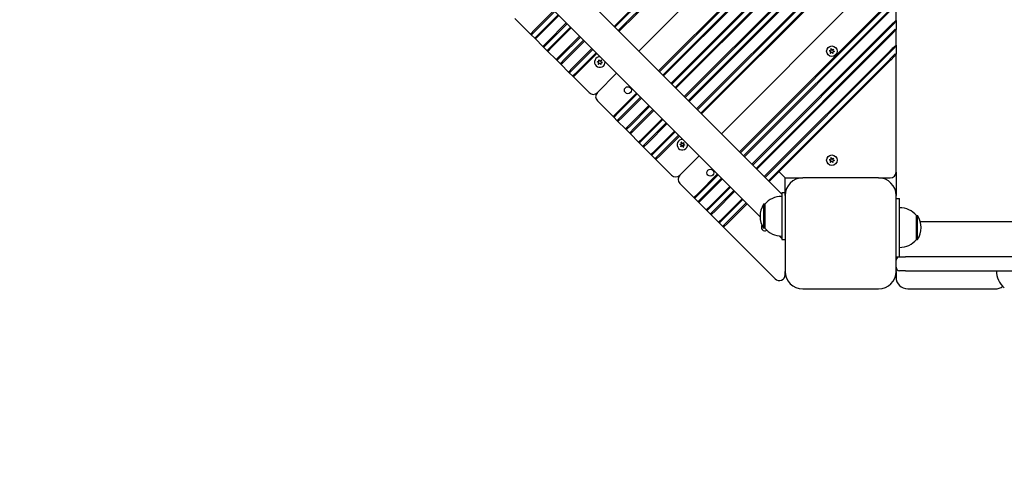
# Model space of a CAD drawing. Units: millimetres. Extents: x 35978 to 76326, y 27212 to 57135.
# Drawn here: x 44447 to 45291, y 33592 to 33990 of the extents above; entities that cross this region are included whole.
import ezdxf

# ---------------------------------------------------------------- set-up
doc = ezdxf.new("R2010")
doc.units = ezdxf.units.MM
doc.layers.add('Widoczne (ISO)', color=255, linetype='Continuous')
doc.layers.add('wymiary 100 strefy', color=5, linetype='Continuous')
doc.styles.get("Standard").update_dxf_attribs({"font": 'arial.ttf'})
doc.dimstyles.new('FK_rzuty 100_STREFY', dxfattribs={"dimscale": 100, "dimtxt": 4, "dimasz": 2.5, "dimexe": 1.25, "dimexo": 0.625, "dimgap": 1, "dimtad": 1, "dimdec": 1, "dimlfac": 0.001, "dimrnd": 0.01, "dimzin": 1, "dimdsep": 46, "dimtxsty": 'Standard', "dimblk": 'OBLIQUE', "dimcen": 2.5, "dimadec": 0, "dimazin": 0, "dimtfac": 1, "dimtdec": 1, "dimtmove": 0, "dimatfit": 3, "dimfxl": 1, "dimarcsym": 0})

# ---------------------------------------------------------------- blocks, each defined once
blk = doc.blocks.new('_Oblique')
at = {"color": 0, "linetype": 'ByBlock', "lineweight": -2}
blk.add_line((-0.5, -0.5), (0.5, 0.5), dxfattribs=at)
blk = doc.blocks.new('*D6')
at = {"layer": 'Defpoints', "color": 0, "transparency": 16777216}
for p in [(55418.48, 37344.94), (42381.6, 34008.16), (55418.48, 28349.07)]:
    blk.add_point(p, dxfattribs=at)
at = {"layer": 'wymiary 100 strefy', "color": 0, "lineweight": -2, "transparency": 16777216}
for p, q in [((55418.48, 37282.44), (55418.48, 28224.07)), ((42381.6, 33945.66), (42381.6, 28224.07)), ((42381.6, 28349.07), (55418.48, 28349.07))]:
    blk.add_line(p, q, dxfattribs=at)
at = {"layer": 'wymiary 100 strefy', "color": 0, "lineweight": -2, "transparency": 16777216, "xscale": 200, "yscale": 200, "zscale": 200, "rotation": 180}
blk.add_blockref('_Oblique', (42381.6, 28349.07), dxfattribs=at)
at = {"layer": 'wymiary 100 strefy', "color": 0, "lineweight": -2, "transparency": 16777216, "xscale": 200, "yscale": 200, "zscale": 200}
blk.add_blockref('_Oblique', (55418.48, 28349.07), dxfattribs=at)
at = {"layer": 'wymiary 100 strefy', "color": 0, "transparency": 16777216, "insert": (48898.7, 28602.34), "char_height": 300, "attachment_point": 5}
blk.add_mtext('13.00 m', dxfattribs=at)

msp = doc.modelspace()

# ---------------------------------------------------------------- linework, layer by layer
at = {"layer": 'Widoczne (ISO)'}
for p, q in [((45099.954, 33840.843), (44289.468, 34651.328)), ((45081.461, 33821.293), (44269.918, 34632.836)), ((45192.247, 34220.362), (44956.341, 33984.456)), ((44957.048, 33983.749), (45192.954, 34219.655)), ((45192.247, 34213.291), (44959.876, 33980.92)), ((44960.583, 33980.213), (45192.954, 34212.584)), ((44977.554, 33963.243), (45196.489, 34182.178)), ((45189.418, 34175.107), (44977.554, 33963.243)), ((45192.247, 34143.995), (44994.524, 33946.272)), ((44995.231, 33945.565), (45192.954, 34143.288)), ((45192.247, 34136.924), (44998.06, 33942.737)), ((44998.767, 33942.03), (45192.954, 34136.216)), ((45192.247, 34122.781), (45005.131, 33935.666)), ((45005.838, 33934.958), (45192.954, 34122.074)), ((45192.247, 34115.71), (45008.666, 33932.13)), ((45009.374, 33931.423), (45192.954, 34115.003)), ((45192.247, 34100.154), (45016.445, 33924.352)), ((45017.152, 33923.645), (45192.954, 34099.447)), ((45192.247, 34093.083), (45019.98, 33920.816)), ((45020.687, 33920.109), (45192.954, 34092.376)), ((45192.247, 34078.941), (45027.051, 33913.745)), ((45027.758, 33913.038), (45192.954, 34078.234)), ((45192.247, 34071.87), (45030.587, 33910.21)), ((45031.294, 33909.503), (45192.954, 34071.163)), ((45048.264, 33892.532), (45196.489, 34040.757)), ((45189.418, 34033.686), (45048.264, 33892.532)), ((45192.247, 34005.402), (45063.821, 33876.976)), ((45064.528, 33876.269), (45192.954, 34004.695)), ((45197.954, 33989.481), (45197.954, 34003.038)), ((44904.792, 33997.962), (44888.241, 33981.41)), ((44888.948, 33980.703), (44905.5, 33997.255)), ((44908.328, 33994.426), (44891.777, 33977.875)), ((44892.484, 33977.168), (44909.035, 33993.719)), ((45192.247, 33998.331), (45067.356, 33873.44)), ((45068.063, 33872.733), (45192.954, 33997.624)), ((44871.271, 33991.31), (44884.706, 33977.875)), ((44915.399, 33987.355), (44898.848, 33970.804)), ((44899.555, 33970.097), (44916.106, 33986.648)), ((45192.247, 33984.189), (45074.427, 33866.369)), ((45193.586, 33984.114), (45197.247, 33987.774)), ((45197.954, 33989.481), (45197.247, 33987.774)), ((45197.954, 33989.481), (45197.954, 33981.825)), ((44884.706, 33977.875), (44888.241, 33981.41)), ((44884.706, 33977.875), (44886.12, 33977.875)), ((44888.948, 33973.632), (44884.706, 33977.875)), ((44888.948, 33980.703), (44886.12, 33977.875)), ((44888.948, 33975.046), (44891.777, 33977.875)), ((44892.484, 33977.168), (44888.948, 33973.632)), ((44918.935, 33983.82), (44902.383, 33967.268)), ((44903.09, 33966.561), (44919.642, 33983.112)), ((44926.713, 33976.041), (44910.161, 33959.49)), ((45075.134, 33865.662), (45192.954, 33983.481)), ((45192.247, 33977.117), (45077.963, 33862.834)), ((45078.67, 33862.126), (45192.954, 33976.41)), ((45192.954, 33977.825), (45192.247, 33977.117)), ((45192.954, 33983.481), (45193.586, 33984.114)), ((45197.247, 33982.117), (45192.954, 33977.825)), ((45197.247, 33982.117), (45197.954, 33981.825)), ((45197.954, 33968.268), (45197.954, 33981.825)), ((44888.948, 33973.632), (44888.948, 33975.046)), ((44888.948, 33973.632), (44895.312, 33967.268)), ((44895.312, 33967.268), (44898.848, 33970.804)), ((44895.312, 33967.268), (44896.726, 33967.268)), ((44899.555, 33963.026), (44895.312, 33967.268)), ((44899.555, 33970.097), (44896.726, 33967.268)), ((44899.555, 33964.44), (44902.383, 33967.268)), ((44910.869, 33958.783), (44927.42, 33975.334)), ((44930.248, 33972.506), (44913.697, 33955.955)), ((44914.404, 33955.247), (44930.955, 33971.799)), ((45197.954, 33968.268), (45197.247, 33966.561)), ((45197.954, 33968.268), (45197.954, 33960.611)), ((44903.09, 33966.561), (44899.555, 33963.026)), ((44899.555, 33963.026), (44899.555, 33964.44)), ((44899.555, 33963.026), (44906.626, 33955.955)), ((44906.626, 33955.955), (44910.161, 33959.49)), ((44937.319, 33965.435), (44920.768, 33948.883)), ((44921.475, 33948.176), (44938.026, 33964.728)), ((44940.855, 33961.899), (44924.304, 33945.348)), ((44925.011, 33944.641), (44941.562, 33961.192)), ((45192.247, 33962.975), (45085.034, 33855.762)), ((45085.741, 33855.055), (45192.954, 33962.268)), ((45141.888, 33962.936), (45140.811, 33963.39)), ((45140.833, 33963.556), (45141.993, 33963.702)), ((45141.568, 33961.531), (45142.022, 33962.609)), ((45142.632, 33962.135), (45141.701, 33961.428)), ((45142.21, 33963.981), (45142.064, 33965.141)), ((45142.219, 33965.204), (45142.926, 33964.273)), ((45143.689, 33961.156), (45142.982, 33962.087)), ((45143.276, 33964.225), (45144.207, 33964.931)), ((45143.698, 33962.379), (45143.844, 33961.219)), ((45144.34, 33964.828), (45143.886, 33963.751)), ((45145.075, 33962.804), (45143.915, 33962.658)), ((45144.02, 33963.424), (45145.097, 33962.97)), ((45192.954, 33962.268), (45193.586, 33962.9)), ((45197.247, 33960.904), (45192.954, 33956.611)), ((45193.586, 33962.9), (45197.247, 33966.561)), ((45197.247, 33960.904), (45197.954, 33960.611)), ((45197.954, 33859.627), (45197.954, 33960.611)), ((44906.626, 33955.955), (44908.04, 33955.955)), ((44910.869, 33951.712), (44906.626, 33955.955)), ((44910.869, 33958.783), (44908.04, 33955.955)), ((44910.869, 33953.126), (44913.697, 33955.955)), ((44914.404, 33955.247), (44910.869, 33951.712)), ((44910.869, 33951.712), (44910.869, 33953.126)), ((44910.869, 33951.712), (44917.233, 33945.348)), ((44943.037, 33953.59), (44941.959, 33954.043)), ((44941.982, 33954.209), (44943.142, 33954.355)), ((44942.717, 33952.185), (44943.17, 33953.262)), ((44943.781, 33952.788), (44942.849, 33952.082)), ((44943.359, 33954.634), (44943.212, 33955.794)), ((44943.368, 33955.858), (44944.074, 33954.926)), ((44944.837, 33951.809), (44944.131, 33952.74)), ((44944.425, 33954.878), (44945.356, 33955.585)), ((44944.847, 33953.032), (44944.993, 33951.872)), ((44945.488, 33955.482), (44945.035, 33954.404)), ((44946.223, 33953.457), (44945.063, 33953.311)), ((44945.169, 33954.077), (44946.246, 33953.624)), ((45192.247, 33955.904), (45088.57, 33852.227)), ((45089.277, 33851.52), (45192.954, 33955.197)), ((45192.954, 33956.611), (45192.247, 33955.904)), ((44917.233, 33945.348), (44920.768, 33948.883)), ((44917.233, 33945.348), (44918.647, 33945.348)), ((44921.475, 33941.105), (44917.233, 33945.348)), ((44921.475, 33948.176), (44918.647, 33945.348)), ((44921.475, 33942.519), (44924.304, 33945.348)), ((44925.011, 33944.641), (44921.475, 33941.105)), ((44921.475, 33941.105), (44921.475, 33942.519)), ((44958.533, 33944.222), (44941.981, 33927.67)), ((44941.981, 33927.67), (44958.533, 33944.222)), ((44921.475, 33941.105), (44934.91, 33927.67)), ((44975.503, 33927.251), (44958.952, 33910.7)), ((44959.659, 33909.993), (44976.21, 33926.544)), ((44941.981, 33920.599), (44955.416, 33907.164)), ((44979.039, 33923.715), (44962.487, 33907.164)), ((44963.194, 33906.457), (44979.746, 33923.008)), ((44986.11, 33916.644), (44969.558, 33900.093)), ((44955.416, 33907.164), (44958.952, 33910.7)), ((44959.659, 33909.993), (44956.831, 33907.164)), ((44970.266, 33899.386), (44986.817, 33915.937)), ((44989.645, 33913.109), (44973.094, 33896.558)), ((44973.801, 33895.85), (44990.352, 33912.402)), ((44955.416, 33907.164), (44956.831, 33907.164)), ((44959.659, 33902.922), (44955.416, 33907.164)), ((44959.659, 33904.336), (44962.487, 33907.164)), ((44963.194, 33906.457), (44959.659, 33902.922)), ((44959.659, 33902.922), (44959.659, 33904.336)), ((44959.659, 33902.922), (44966.023, 33896.558)), ((44966.023, 33896.558), (44969.558, 33900.093)), ((44997.423, 33905.331), (44980.872, 33888.779)), ((44981.579, 33888.072), (44998.131, 33904.624)), ((45000.959, 33901.795), (44984.408, 33885.244)), ((44985.115, 33884.537), (45001.666, 33901.088)), ((44966.023, 33896.558), (44967.437, 33896.558)), ((44970.266, 33892.315), (44966.023, 33896.558)), ((44970.266, 33899.386), (44967.437, 33896.558)), ((44970.266, 33893.729), (44973.094, 33896.558)), ((44973.801, 33895.85), (44970.266, 33892.315)), ((44970.266, 33892.315), (44970.266, 33893.729)), ((44970.266, 33892.315), (44977.337, 33885.244)), ((45008.03, 33894.724), (44991.479, 33878.173)), ((44992.186, 33877.466), (45008.737, 33894.017)), ((44977.337, 33885.244), (44980.872, 33888.779)), ((44977.337, 33885.244), (44978.751, 33885.244)), ((44981.579, 33881.001), (44977.337, 33885.244)), ((44981.579, 33888.072), (44978.751, 33885.244)), ((44981.579, 33882.415), (44984.408, 33885.244)), ((44985.115, 33884.537), (44981.579, 33881.001)), ((45011.566, 33891.189), (44995.014, 33874.637)), ((44995.721, 33873.93), (45012.273, 33890.481)), ((45013.747, 33882.879), (45012.67, 33883.332)), ((45012.693, 33883.498), (45013.852, 33883.644)), ((45014.069, 33883.924), (45013.923, 33885.084)), ((45014.078, 33885.147), (45014.785, 33884.216)), ((45015.135, 33884.167), (45016.067, 33884.874)), ((45016.199, 33884.771), (45015.746, 33883.694)), ((45015.879, 33883.366), (45016.957, 33882.913)), ((44981.579, 33881.001), (44981.579, 33882.415)), ((44981.579, 33881.001), (44987.943, 33874.637)), ((44987.943, 33874.637), (44991.479, 33878.173)), ((44987.943, 33874.637), (44989.357, 33874.637)), ((44992.186, 33870.395), (44987.943, 33874.637)), ((44992.186, 33877.466), (44989.357, 33874.637)), ((44992.186, 33871.809), (44995.014, 33874.637)), ((45013.428, 33881.474), (45013.881, 33882.551)), ((45014.491, 33882.078), (45013.56, 33881.371)), ((45015.548, 33881.098), (45014.842, 33882.029)), ((45015.557, 33882.321), (45015.703, 33881.161)), ((45016.934, 33882.747), (45015.774, 33882.601)), ((44995.721, 33873.93), (44992.186, 33870.395)), ((44992.186, 33870.395), (44992.186, 33871.809)), ((44992.186, 33870.395), (45005.621, 33856.96)), ((45029.243, 33873.511), (45012.692, 33856.96)), ((45012.692, 33856.96), (45029.243, 33873.511)), ((45141.888, 33869.598), (45140.811, 33870.051)), ((45140.833, 33870.218), (45141.993, 33870.364)), ((45141.568, 33868.193), (45142.022, 33869.271)), ((45142.632, 33868.797), (45141.701, 33868.09)), ((45142.21, 33870.643), (45142.064, 33871.803)), ((45142.219, 33871.866), (45142.926, 33870.935)), ((45143.689, 33867.817), (45142.982, 33868.749)), ((45143.276, 33870.887), (45144.207, 33871.593)), ((45143.698, 33869.041), (45143.844, 33867.881)), ((45144.34, 33871.49), (45143.886, 33870.413)), ((45145.075, 33869.466), (45143.915, 33869.32)), ((45144.02, 33870.086), (45145.097, 33869.632)), ((45044.8, 33857.955), (45028.248, 33841.403)), ((45102.954, 33854.627), (45097.954, 33859.627)), ((45197.954, 33859.627), (45197.954, 33839.627)), ((45012.692, 33849.889), (45024.713, 33837.868)), ((45028.955, 33840.696), (45045.507, 33857.247)), ((45048.335, 33854.419), (45031.784, 33837.868)), ((45032.491, 33837.161), (45049.042, 33853.712)), ((45102.954, 33854.627), (45117.954, 33854.627)), ((45102.954, 33841.821), (45102.954, 33854.627)), ((45182.954, 33854.627), (45117.954, 33854.627)), ((45182.954, 33854.627), (45192.954, 33854.627)), ((45024.713, 33837.868), (45028.248, 33841.403)), ((45055.406, 33847.348), (45038.855, 33830.797)), ((45039.562, 33830.09), (45056.113, 33846.641)), ((45058.942, 33843.812), (45042.39, 33827.261)), ((45043.098, 33826.554), (45059.649, 33843.105)), ((45099.954, 33841.821), (45099.954, 33801.821)), ((45102.954, 33841.821), (45099.954, 33841.821)), ((45102.954, 33839.627), (45102.954, 33841.821)), ((45024.713, 33837.868), (45026.127, 33837.868)), ((45028.955, 33833.625), (45024.713, 33837.868)), ((45028.955, 33840.696), (45026.127, 33837.868)), ((45028.955, 33835.039), (45031.784, 33837.868)), ((45032.491, 33837.161), (45028.955, 33833.625)), ((45028.955, 33833.625), (45028.955, 33835.039)), ((45028.955, 33833.625), (45035.319, 33827.261)), ((45066.013, 33836.741), (45049.462, 33820.19)), ((45050.169, 33819.483), (45066.72, 33836.034)), ((45069.548, 33833.206), (45052.997, 33816.654)), ((45053.704, 33815.947), (45070.255, 33832.499)), ((45102.954, 33839.627), (45102.954, 33774.627)), ((45197.954, 33774.627), (45197.954, 33839.627)), ((45197.954, 33837.127), (45200.954, 33837.127)), ((45200.954, 33787.127), (45200.954, 33837.127)), ((45035.319, 33827.261), (45038.855, 33830.797)), ((45035.319, 33827.261), (45036.734, 33827.261)), ((45039.562, 33823.018), (45035.319, 33827.261)), ((45039.562, 33830.09), (45036.734, 33827.261)), ((45039.562, 33824.433), (45042.39, 33827.261)), ((45043.098, 33826.554), (45039.562, 33823.018)), ((45039.562, 33823.018), (45039.562, 33824.433)), ((45084.454, 33832.071), (45084.454, 33811.571)), ((45085.454, 33832.071), (45084.454, 33832.071)), ((45085.454, 33832.071), (45085.454, 33811.571)), ((45039.562, 33823.018), (45045.926, 33816.654)), ((45045.926, 33816.654), (45049.462, 33820.19)), ((45045.926, 33816.654), (45047.34, 33816.654)), ((45050.169, 33812.412), (45045.926, 33816.654)), ((45050.169, 33819.483), (45047.34, 33816.654)), ((45050.169, 33813.826), (45052.997, 33816.654)), ((45053.704, 33815.947), (45050.169, 33812.412)), ((45215.454, 33801.877), (45215.454, 33822.377)), ((45215.454, 33822.377), (45216.454, 33822.377)), ((45216.454, 33801.877), (45216.454, 33822.377)), ((47179.518, 33817.127), (45218.785, 33817.127)), ((45050.169, 33812.412), (45050.169, 33813.826)), ((45050.169, 33812.412), (45094.418, 33768.162)), ((45085.454, 33811.571), (45084.454, 33811.571)), ((45099.954, 33802.8), (45097.811, 33804.943)), ((45099.954, 33801.821), (45102.954, 33801.821)), ((45215.454, 33801.877), (45216.454, 33801.877)), ((45197.954, 33787.127), (45200.954, 33787.127)), ((45200.954, 33787.127), (45205.932, 33787.127)), ((45262.125, 33787.127), (45205.932, 33787.127)), ((45309.598, 33787.127), (45262.125, 33787.127)), ((45102.954, 33771.698), (45102.954, 33774.627)), ((45197.954, 33774.627), (45197.954, 33769.627)), ((45205.932, 33775.127), (45200.954, 33775.127)), ((45205.932, 33775.127), (45262.125, 33775.127)), ((45262.125, 33775.127), (45309.598, 33775.127)), ((45117.954, 33759.627), (45182.954, 33759.627)), ((45207.954, 33759.627), (45282.954, 33759.627))]:
    msp.add_line(p, q, dxfattribs=at)
for centre, radius in [((45142.954, 33963.18), 4.5), ((44968.144, 33929.792), 3), ((45142.954, 33869.842), 4.5), ((45038.855, 33859.081), 3)]:
    msp.add_circle(centre, radius, dxfattribs=at)
for centre, radius, start, end in [((45140.843, 33963.468), 0.085, 172.229359, 247.181889), ((45142.954, 33963.18), 2.215, 172.13442, 172.229359), ((45140.844, 33963.471), 0.085, 97.181889, 172.13442), ((45141.647, 33961.498), 0.085, 157.181889, 232.13442), ((45142.954, 33963.18), 2.215, 232.13442, 232.229359), ((45141.649, 33961.496), 0.085, 232.229359, 307.181889), ((45141.791, 33962.706), 0.25, 337.181889, 67.181889), ((45141.962, 33963.95), 0.25, 277.181889, 7.181889), ((45142.148, 33965.152), 0.085, 112.229359, 187.181889), ((45142.954, 33963.18), 2.215, 112.13442, 112.229359), ((45142.151, 33965.153), 0.085, 37.181889, 112.13442), ((45142.783, 33961.936), 0.25, 37.181889, 127.181889), ((45143.125, 33964.424), 0.25, 217.181889, 307.181889), ((45143.756, 33961.207), 0.085, 217.181889, 292.13442), ((45143.946, 33962.41), 0.25, 97.181889, 187.181889), ((45142.954, 33963.18), 2.215, 292.13442, 292.229359), ((45143.76, 33961.208), 0.085, 292.229359, 7.181889), ((45144.117, 33963.654), 0.25, 157.181889, 247.181889), ((45144.259, 33964.864), 0.085, 52.229359, 127.181889), ((45142.954, 33963.18), 2.215, 52.13442, 52.229359), ((45144.261, 33964.861), 0.085, 337.181889, 52.13442), ((45145.064, 33962.888), 0.085, 277.181889, 352.13442), ((45145.064, 33962.892), 0.085, 352.229359, 67.181889), ((45142.954, 33963.18), 2.215, 352.13442, 352.229359), ((44944.103, 33953.833), 4.5, 85.788441, 4.211559), ((44941.992, 33954.121), 0.085, 172.229359, 247.181889), ((44941.993, 33954.125), 0.085, 97.181889, 172.13442), ((44944.103, 33953.833), 2.215, 172.13442, 172.229359), ((44942.795, 33952.152), 0.085, 157.181889, 232.13442), ((44944.103, 33953.833), 2.215, 232.13442, 232.229359), ((44942.798, 33952.15), 0.085, 232.229359, 307.181889), ((44942.94, 33953.359), 0.25, 337.181889, 67.181889), ((44943.111, 33954.603), 0.25, 277.181889, 7.181889), ((44943.297, 33955.805), 0.085, 112.229359, 187.181889), ((44944.103, 33953.833), 2.215, 112.13442, 112.229359), ((44943.3, 33955.806), 0.085, 37.181889, 112.13442), ((44943.932, 33952.589), 0.25, 37.181889, 127.181889), ((44944.273, 33955.077), 0.25, 217.181889, 307.181889), ((44944.905, 33951.86), 0.085, 217.181889, 292.13442), ((44945.095, 33953.063), 0.25, 97.181889, 187.181889), ((44944.103, 33953.833), 2.215, 292.13442, 292.229359), ((44944.908, 33951.862), 0.085, 292.229359, 7.181889), ((44945.265, 33954.307), 0.25, 157.181889, 247.181889), ((44945.407, 33955.517), 0.085, 52.229359, 127.181889), ((44944.103, 33953.833), 2.215, 52.13442, 52.229359), ((44945.41, 33955.515), 0.085, 337.181889, 52.13442), ((44946.213, 33953.542), 0.085, 277.181889, 352.13442), ((44946.213, 33953.545), 0.085, 352.229359, 67.181889), ((44944.103, 33953.833), 2.215, 352.13442, 352.229359), ((44938.446, 33931.206), 5, 225, 315), ((44945.517, 33924.135), 5, 135, 225), ((45014.813, 33883.123), 4.5, 85.788441, 4.211559), ((45012.703, 33883.411), 0.085, 172.229359, 247.181889), ((45012.703, 33883.414), 0.085, 97.181889, 172.13442), ((45014.813, 33883.123), 2.215, 172.13442, 172.229359), ((45013.821, 33883.893), 0.25, 277.181889, 7.181889), ((45014.007, 33885.094), 0.085, 112.229359, 187.181889), ((45014.813, 33883.123), 2.215, 112.13442, 112.229359), ((45014.011, 33885.096), 0.085, 37.181889, 112.13442), ((45014.984, 33884.367), 0.25, 217.181889, 307.181889), ((45015.976, 33883.597), 0.25, 157.181889, 247.181889), ((45016.118, 33884.806), 0.085, 52.229359, 127.181889), ((45014.813, 33883.123), 2.215, 52.13442, 52.229359), ((45016.121, 33884.804), 0.085, 337.181889, 52.13442), ((45016.924, 33882.835), 0.085, 352.229359, 67.181889), ((45013.506, 33881.441), 0.085, 157.181889, 232.13442), ((45014.813, 33883.123), 2.215, 232.13442, 232.229359), ((45013.509, 33881.439), 0.085, 232.229359, 307.181889), ((45013.65, 33882.648), 0.25, 337.181889, 67.181889), ((45014.642, 33881.878), 0.25, 37.181889, 127.181889), ((45015.616, 33881.149), 0.085, 217.181889, 292.13442), ((45015.805, 33882.353), 0.25, 97.181889, 187.181889), ((45014.813, 33883.123), 2.215, 292.13442, 292.229359), ((45015.619, 33881.151), 0.085, 292.229359, 7.181889), ((45016.923, 33882.831), 0.085, 277.181889, 352.13442), ((45014.813, 33883.123), 2.215, 352.13442, 352.229359), ((45140.843, 33870.13), 0.085, 172.229359, 247.181889), ((45142.954, 33869.842), 2.215, 172.13442, 172.229359), ((45140.844, 33870.133), 0.085, 97.181889, 172.13442), ((45141.647, 33868.16), 0.085, 157.181889, 232.13442), ((45142.954, 33869.842), 2.215, 232.13442, 232.229359), ((45141.649, 33868.158), 0.085, 232.229359, 307.181889), ((45141.791, 33869.368), 0.25, 337.181889, 67.181889), ((45141.962, 33870.612), 0.25, 277.181889, 7.181889), ((45142.148, 33871.814), 0.085, 112.229359, 187.181889), ((45142.954, 33869.842), 2.215, 112.13442, 112.229359), ((45142.151, 33871.815), 0.085, 37.181889, 112.13442), ((45142.783, 33868.598), 0.25, 37.181889, 127.181889), ((45143.125, 33871.086), 0.25, 217.181889, 307.181889), ((45143.756, 33867.869), 0.085, 217.181889, 292.13442), ((45143.946, 33869.072), 0.25, 97.181889, 187.181889), ((45142.954, 33869.842), 2.215, 292.13442, 292.229359), ((45143.76, 33867.87), 0.085, 292.229359, 7.181889), ((45144.117, 33870.316), 0.25, 157.181889, 247.181889), ((45144.259, 33871.526), 0.085, 52.229359, 127.181889), ((45142.954, 33869.842), 2.215, 52.13442, 52.229359), ((45144.261, 33871.523), 0.085, 337.181889, 52.13442), ((45145.064, 33869.55), 0.085, 277.181889, 352.13442), ((45145.064, 33869.554), 0.085, 352.229359, 67.181889), ((45142.954, 33869.842), 2.215, 352.13442, 352.229359), ((45192.954, 33859.627), 5, 270, 0), ((45009.156, 33860.495), 5, 225, 315), ((45016.227, 33853.424), 5, 135, 225), ((45117.954, 33839.627), 15, 90, 180), ((45182.954, 33839.627), 15, 0, 90), ((45099.954, 33819.872), 18.949, 90, 139.92558), ((45100.464, 33821.821), 19.01, 147.372295, 212.627705), ((45200.954, 33810.177), 18.949, 40.07442, 90), ((45200.444, 33812.127), 19.01, 327.372295, 32.627705), ((45085.524, 33812.412), 3, 144.761564, 301.523784), ((45099.954, 33823.77), 18.949, 220.07442, 270), ((45200.954, 33814.076), 18.949, 270, 319.92558), ((45200.954, 33784.127), 3, 90, 180), ((45117.954, 33774.627), 15, 180, 270), ((45182.954, 33774.627), 15, 270, 0), ((45200.954, 33778.127), 3, 180, 270), ((45302.903, 33775.127), 18.949, 180, 229.92558), ((45097.954, 33771.698), 5, 225, 0), ((45207.954, 33769.627), 10, 180, 270), ((45282.954, 33769.627), 10, 270, 309.536919)]:
    msp.add_arc(centre, radius, start, end, dxfattribs=at)
for points, knots in [([(45192.954, 33984.894), (45192.835, 33984.776), (45192.717, 33984.659), (45192.482, 33984.424), (45192.364, 33984.306), (45192.247, 33984.189)], [1.42978859, 1.42978859, 1.42978859, 1.42978859, 1.50029246, 1.50029246, 1.57079633, 1.57079633, 1.57079633, 1.57079633]), ([(45197.954, 33989.481), (45197.954, 33989.481), (45197.658, 33989.238), (45196.859, 33988.547), (45196.481, 33988.215), (45196.058, 33987.833), (45195.635, 33987.451), (45195.167, 33987.02), (45194.119, 33986.033), (45193.533, 33985.467), (45192.954, 33984.894)], [0, 0, 0, 0, 0.4847831, 0.4847831, 0.7853982, 0.7853982, 0.7853982, 1.0860132, 1.0860132, 1.4297886, 1.4297886, 1.4297886, 1.4297886]), ([(45192.954, 33976.41), (45193.072, 33976.528), (45193.19, 33976.646), (45193.425, 33976.882), (45193.543, 33977), (45193.66, 33977.118)], [16.15709274, 16.15709274, 16.15709274, 16.15709274, 16.20709274, 16.20709274, 16.25709274, 16.25709274, 16.25709274, 16.25709274]), ([(45193.66, 33977.118), (45194.431, 33977.897), (45195.162, 33978.662), (45196.201, 33979.787), (45196.57, 33980.198), (45196.874, 33980.544), (45197.178, 33980.89), (45197.416, 33981.171), (45197.841, 33981.68), (45197.954, 33981.825), (45197.954, 33981.825)], [-1.5707963, -1.5707963, -1.5707963, -1.5707963, -1.1035962, -1.1035962, -0.7853982, -0.7853982, -0.7853982, -0.4672001, -0.4672001, 0, 0, 0, 0]), ([(45197.954, 33968.268), (45197.954, 33968.268), (45197.658, 33968.025), (45196.859, 33967.334), (45196.481, 33967.001), (45196.058, 33966.62), (45195.635, 33966.238), (45195.167, 33965.807), (45194.119, 33964.82), (45193.533, 33964.254), (45192.954, 33963.681)], [0, 0, 0, 0, 0.4847831, 0.4847831, 0.7853982, 0.7853982, 0.7853982, 1.0860132, 1.0860132, 1.4297886, 1.4297886, 1.4297886, 1.4297886]), ([(45192.954, 33963.681), (45192.835, 33963.563), (45192.717, 33963.446), (45192.482, 33963.21), (45192.364, 33963.093), (45192.247, 33962.975)], [1.42978859, 1.42978859, 1.42978859, 1.42978859, 1.50029246, 1.50029246, 1.57079633, 1.57079633, 1.57079633, 1.57079633]), ([(45193.66, 33955.905), (45194.431, 33956.683), (45195.162, 33957.449), (45196.201, 33958.574), (45196.57, 33958.985), (45196.874, 33959.331), (45197.178, 33959.677), (45197.416, 33959.957), (45197.841, 33960.467), (45197.954, 33960.611), (45197.954, 33960.611)], [-1.5707963, -1.5707963, -1.5707963, -1.5707963, -1.1035962, -1.1035962, -0.7853982, -0.7853982, -0.7853982, -0.4672001, -0.4672001, 0, 0, 0, 0]), ([(45192.954, 33955.197), (45193.072, 33955.315), (45193.19, 33955.433), (45193.425, 33955.669), (45193.543, 33955.787), (45193.66, 33955.905)], [14.65709274, 14.65709274, 14.65709274, 14.65709274, 14.70709274, 14.70709274, 14.75709274, 14.75709274, 14.75709274, 14.75709274])]:
    msp.add_open_spline(points, degree=3, knots=knots, dxfattribs=at)

# ---------------------------------------------------------------- dimensions: what is measured, and where the dimension line sits
at = {"layer": 'wymiary 100 strefy'}
dim = msp.add_linear_dim(base=(55418.478, 28349.068), p1=(42381.603, 34008.156), p2=(55418.478, 37344.936), dimstyle='FK_rzuty 100_STREFY', override={"dimtxt": 3, "dimasz": 2, "dimdec": 2, "dimrnd": 0.1, "dimpost": ' m'}, dxfattribs=at)
dim.commit()
dim.dimension.update_dxf_attribs({"geometry": '*D6', "text_midpoint": (48898.696, 28349.068), "dimtype": 160})

doc.saveas('drawing.dxf')
